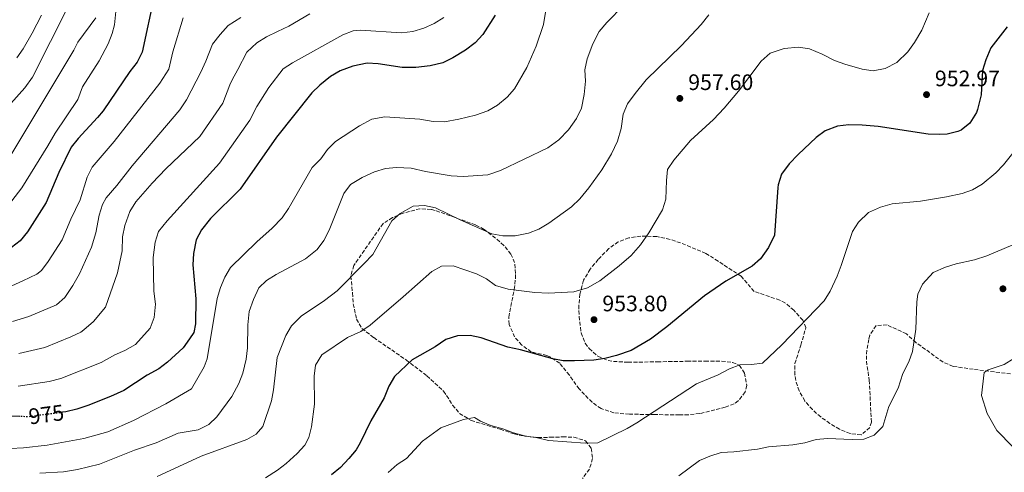
# Model space of a CAD drawing. Units: metres. Extents: x 651540 to 654997, y 4741666 to 4744055.
# Drawn here: x 653051 to 653492, y 4743164 to 4743367 of the extents above; entities that cross this region are included whole.
import ezdxf
from ezdxf.enums import TextEntityAlignment as Align

# ---------------------------------------------------------------- set-up
doc = ezdxf.new("R2010")
doc.units = ezdxf.units.M
doc.header["$MEASUREMENT"] = 0
doc.linetypes.add('DGN Style 3', pattern=[2.435891, 1.739922, -0.695969])
doc.linetypes.add('DGN Style 5', pattern=[1.217945, 0.521977, -0.695969])
for name, color, linetype, lineweight in [('Cota de curva de nivel directora', 7, 'Continuous', 0), ('Cota de punto acotado terreno', 7, 'Continuous', 0), ('Curva de nivel directora', 30, 'Continuous', 30), ('Curva de nivel directora no vista', 30, 'DGN Style 5', 30), ('Curva de nivel intermedia', 30, 'Continuous', 0), ('Punto acotado terreno (símbolo)', 7, 'Continuous', 0), ('Zona arbolada', 92, 'DGN Style 3', 0)]:
    doc.layers.add(name, color=color, linetype=linetype, lineweight=lineweight)
doc.styles.add('Style-Arial', font='arial.ttf')

# ---------------------------------------------------------------- blocks, each defined once
blk = doc.blocks.new('5PATER')
at = {"layer": 'Punto acotado terreno (símbolo)', "linetype": 'Continuous', "lineweight": 0}
h = blk.add_hatch(color=51, dxfattribs=at)
edge = h.paths.add_edge_path()
edge.add_ellipse((0, 0), major_axis=(-0.11, -0.111), ratio=0.999422, start_angle=0, end_angle=360)

msp = doc.modelspace()

# ---------------------------------------------------------------- linework, layer by layer
at = {"layer": 'Curva de nivel directora', "color": 30, "linetype": 'Continuous', "lineweight": 30, "flags": 128}
for points, elevation in [([(653111.3, 4743378.25), (653105.66, 4743352.42), (653103.43, 4743347.95), (653100.15, 4743343.84), (653088.18, 4743326.24), (653085.76, 4743323.22), (653077.06, 4743313.9), (653073.95, 4743309.98), (653068.33, 4743298.57), (653062.77, 4743285.25), (653054.35, 4743272), (653051.14, 4743268.04), (653047.16, 4743265.03)], 1000), ([(653263.83, 4743369), (653258.26, 4743360.43), (653254.91, 4743356.71), (653250.5, 4743353.42), (653244.94, 4743349.94), (653240.45, 4743347.75), (653234.7, 4743346.31), (653228.33, 4743345.68), (653222.17, 4743345.67), (653211.45, 4743347.31), (653206.46, 4743347.6), (653200.1, 4743346.26), (653194.43, 4743344.19), (653190.14, 4743341.62), (653185.36, 4743337.65), (653181.73, 4743334.21), (653165.95, 4743314.48), (653149.55, 4743291.14), (653136.38, 4743278.08), (653132.34, 4743272.92), (653129.97, 4743268.52), (653128.75, 4743262.36), (653128.45, 4743257.22), (653129.7, 4743242.13), (653129.62, 4743230.94), (653128.9, 4743226.93), (653126.86, 4743224.16), (653124.02, 4743220.12), (653117.11, 4743213.69), (653113.13, 4743210.67), (653108, 4743207.88), (653097.54, 4743200.97), (653091.59, 4743198.29), (653081.35, 4743194.32), (653076.44, 4743192.65), (653071.58, 4743191.46), (653070.05, 4743191.26)], 975), ([(653493.24, 4743363.84), (653485.9, 4743354.35), (653483.65, 4743349.08), (653482.18, 4743344.31), (653481.48, 4743333.32), (653479.95, 4743326.75), (653479.5, 4743325.53), (653476.52, 4743320.64), (653472.56, 4743317.6), (653471.14, 4743316.98), (653466.3, 4743315.84), (653462.77, 4743315.56), (653457.78, 4743315.73), (653435.39, 4743319.19), (653428.27, 4743319.73), (653422.19, 4743319.88), (653417.21, 4743319.37), (653411.66, 4743317.32), (653407.67, 4743314.32), (653399.58, 4743306.71), (653395.5, 4743302.48), (653392.15, 4743297.87), (653390.55, 4743293.14), (653390.4, 4743291.85), (653388.89, 4743270.62), (653386.28, 4743264.97), (653382.7, 4743260.03), (653379.01, 4743256.67), (653367.09, 4743249.92), (653357.56, 4743243.39), (653340.74, 4743229.5), (653333.42, 4743223.95), (653324.74, 4743218.9), (653318.17, 4743216.64), (653312.96, 4743215.34), (653308.01, 4743214.67), (653299.35, 4743214.24), (653294.35, 4743214.34), (653289.6, 4743215.26), (653275.14, 4743219.24)], 950), ([(653275.14, 4743219.24), (653269.49, 4743220.47), (653257.51, 4743224.54), (653252.64, 4743225.68), (653247, 4743225.57), (653241.76, 4743223.81), (653236.94, 4743220.62), (653226.64, 4743214.68), (653218.74, 4743207.36), (653216.22, 4743203.03), (653214.18, 4743197.79), (653208.21, 4743187.42), (653203.32, 4743177.55), (653201.51, 4743174.43), (653198.32, 4743170.58), (653194.5, 4743166.62), (653190.55, 4743163.34)], 950), ([(653050.92, 4743189.37), (653016.95, 4743190.29), (653011.2, 4743191), (652990.24, 4743194.54), (652977.39, 4743197.38), (652972.67, 4743197.47), (652967.99, 4743196.85), (652963.54, 4743194.57), (652952.78, 4743182.01), (652948.98, 4743178.08), (652945.2, 4743174.81), (652940.48, 4743172.64), (652922.74, 4743166.61), (652918.06, 4743164.38)], 975)]:
    msp.add_lwpolyline(points, dxfattribs=dict(at, elevation=elevation))
at = {"layer": 'Curva de nivel directora no vista', "color": 30, "linetype": 'DGN Style 5', "lineweight": 30, "elevation": 975, "flags": 128}
msp.add_lwpolyline([(653070.05, 4743191.26), (653054.95, 4743189.26), (653050.92, 4743189.37)], dxfattribs=at)
at = {"layer": 'Curva de nivel intermedia', "color": 30, "linetype": 'Continuous', "lineweight": 0, "flags": 128}
for points, elevation in [([(653094.39, 4743375.17), (653093.38, 4743364.79), (653092.31, 4743360.81), (653090.42, 4743356.16), (653086.42, 4743348.53), (653079.05, 4743336.95), (653076.85, 4743331.25), (653066.71, 4743316.18), (653063.44, 4743310.62), (653055.77, 4743297.97), (653051.89, 4743291.7), (653043.9, 4743281.41)], 1005), ([(653072.7, 4743373.28), (653056.57, 4743341.32), (653053.09, 4743336.59), (653046.94, 4743329.48)], 1015), ([(653321.48, 4743373.48), (653313.79, 4743365.78), (653310.41, 4743361.77), (653307.54, 4743356.22), (653305.05, 4743349.51), (653304.06, 4743344.61), (653304.28, 4743339.48), (653303.77, 4743333.52), (653302.46, 4743327.35), (653300.3, 4743322.84), (653296.71, 4743317.7), (653292.41, 4743313.27), (653287.38, 4743309.67), (653266.15, 4743299.45), (653260.53, 4743297.64), (653249.51, 4743296.78), (653244.17, 4743297.18), (653232.66, 4743299.12), (653226.15, 4743300.6), (653219.6, 4743300.91), (653214.64, 4743300.38), (653209.76, 4743298.98), (653204.26, 4743296.31), (653199.05, 4743293.2), (653196.02, 4743289.2), (653189.42, 4743272.79), (653187.04, 4743268.21), (653184.14, 4743264.13), (653178.81, 4743260.02), (653165.71, 4743252.99), (653161.47, 4743250.34), (653157.98, 4743246.94), (653155.63, 4743241.81), (653153.69, 4743236.46), (653153.08, 4743230.41), (653152.85, 4743220.07), (653152.28, 4743215.1), (653150.8, 4743208.81), (653149.01, 4743204.11), (653145.84, 4743198.36), (653139.22, 4743189.21), (653135.59, 4743185.81)], 965), ([(653286.57, 4743371.28), (653285.45, 4743364.91), (653282.21, 4743355.17), (653278.01, 4743345.67), (653272.55, 4743336.03), (653269.17, 4743332.34), (653264.84, 4743328.73), (653260.55, 4743326.16), (653255.01, 4743324.31), (653247.5, 4743322.46), (653241.13, 4743321.35), (653236.12, 4743321.51), (653230.16, 4743322.52), (653214.35, 4743323.53), (653208.6, 4743322.49), (653203.06, 4743319.51), (653192.34, 4743312.45), (653188.8, 4743308.91), (653185.72, 4743304.69), (653181.93, 4743300.79), (653171.23, 4743282.51), (653168.41, 4743278.38), (653164, 4743273.75), (653157.03, 4743267.58), (653145.23, 4743256.11), (653142.77, 4743251.73), (653140.83, 4743247.12), (653139.3, 4743242.19), (653134.82, 4743215.18), (653133.49, 4743211.69), (653127.86, 4743201.72), (653116.29, 4743195.13), (653101.79, 4743187.6), (653090.32, 4743182.49), (653079.56, 4743179.59), (653063.11, 4743176.57), (653052.57, 4743175.36), (653046.77, 4743175.08)], 970), ([(653149.84, 4743367.98), (653144.2, 4743364.38), (653140.61, 4743360.37), (653137.23, 4743356.05), (653134.26, 4743348.45), (653132.01, 4743343.52), (653125.56, 4743331.08), (653122.57, 4743326.72), (653101.18, 4743301.67), (653094.42, 4743292.73), (653089.6, 4743287.28), (653087.99, 4743284.27), (653086.53, 4743279.47), (653084.9, 4743271.66), (653083.06, 4743265.19), (653077.6, 4743253.3), (653074.73, 4743248.03), (653071.12, 4743242.65), (653067.31, 4743239.41), (653054.93, 4743234.13), (653047.62, 4743231.96)], 990), ([(653060.6, 4743369.06), (653056.43, 4743360.95), (653052.44, 4743354.02), (653049.52, 4743349.96)], 1020), ([(653240.81, 4743367.98), (653236.56, 4743365.34), (653231.82, 4743363.17), (653226.91, 4743361.66), (653221.94, 4743361.19), (653203.46, 4743362.35), (653200.3, 4743362.01), (653195.57, 4743360.19), (653173.12, 4743347.71), (653168.87, 4743345.06), (653162.51, 4743336.6), (653157.03, 4743328.12), (653153.89, 4743322.06), (653140.39, 4743302.83), (653116.85, 4743276.95), (653113.03, 4743272.2), (653111.52, 4743267.4), (653110.61, 4743260.52), (653110.94, 4743245.52), (653111.74, 4743239.64), (653111.08, 4743233.67), (653109.32, 4743228.99), (653102.76, 4743221.69), (653097.94, 4743218.91), (653093.52, 4743217.05), (653087.32, 4743213.62), (653069.29, 4743206.46), (653064.07, 4743205), (653050.23, 4743203.01)], 980), ([(653180.85, 4743369.7), (653171.41, 4743364.14), (653166.38, 4743361.67), (653161.35, 4743359.3), (653157.05, 4743356.63), (653152.64, 4743352.51), (653148.64, 4743344.7), (653146.08, 4743340.08), (653144.98, 4743337.86), (653141.83, 4743329.65), (653131.48, 4743314.77), (653116.35, 4743300.32), (653110.14, 4743293.84), (653102.85, 4743285.47), (653100.26, 4743281.2), (653097.95, 4743274.9), (653096.96, 4743269.76), (653096.71, 4743263.53), (653094.74, 4743253.7), (653089.23, 4743238.36), (653083.86, 4743231.85), (653079.55, 4743228.18), (653078.28, 4743227.2), (653073.82, 4743224.99), (653062.1, 4743220.3), (653050.45, 4743217.52)], 985), ([(653458.26, 4743370.1), (653454.92, 4743362.4), (653451.59, 4743356.74), (653448.74, 4743352.63), (653443.77, 4743347.85), (653438.55, 4743345.1), (653433.17, 4743344.2), (653428.21, 4743344.9), (653420.5, 4743347.04), (653415.78, 4743348.68), (653410.37, 4743351.53), (653404.59, 4743354), (653399.65, 4743354.71), (653393.28, 4743354.19), (653387.02, 4743351.97), (653382.96, 4743348.42), (653372.88, 4743335.07), (653366.42, 4743327.44), (653361.61, 4743322.28), (653351.38, 4743312.9), (653343.8, 4743304.21), (653341.08, 4743299.94), (653340.59, 4743294.96), (653340.35, 4743286.67), (653338.76, 4743281.92), (653332.72, 4743271.54), (653328.93, 4743266.3), (653324.72, 4743261.47), (653319.4, 4743256.77), (653310.78, 4743250.15), (653305.24, 4743247.02), (653299.13, 4743245.21), (653287.78, 4743244.57), (653281.56, 4743244.88), (653269.62, 4743246.36), (653264.01, 4743248.07), (653259.94, 4743251), (653255.42, 4743253.25), (653245.02, 4743256.84), (653239.74, 4743256.72), (653235.4, 4743254.25), (653222.68, 4743242.9), (653207.81, 4743230.26), (653203.71, 4743227.4), (653197.75, 4743224.82), (653186.16, 4743217), (653183.38, 4743212.39), (653182.69, 4743207.45), (653182.87, 4743194.97), (653181.59, 4743184.75), (653180.36, 4743179.92), (653178.51, 4743176.52), (653175.14, 4743172.83), (653170.24, 4743168.36), (653166.29, 4743165.3), (653160.91, 4743161.92)], 955), ([(653359.58, 4743369.23), (653356.1, 4743364.81), (653347.28, 4743355.46), (653331.49, 4743340.13), (653326.51, 4743334.04), (653323.05, 4743329.38), (653321.24, 4743324.71), (653320.33, 4743318.24), (653318.69, 4743312.59), (653315.93, 4743307.04), (653311.59, 4743299.83), (653305.77, 4743291.72), (653301.69, 4743286.76), (653298.1, 4743283.3), (653287.92, 4743275.98), (653283.36, 4743273.27), (653278.71, 4743271.46), (653272.72, 4743270.32), (653267.2, 4743270.24), (653262.28, 4743271.13), (653248.2, 4743277.37), (653237.07, 4743282.78), (653232.13, 4743283.82)], 960), ([(653084.9, 4743367.9), (653076.91, 4743356.9), (653075.14, 4743353.37), (653045.55, 4743304.19)], 1010), ([(653124.1, 4743367.84), (653119.42, 4743352.65), (653117.71, 4743344.83), (653113.66, 4743338.66), (653093.22, 4743312.45), (653083.38, 4743301), (653081.08, 4743296.56), (653077.91, 4743286.39), (653073.72, 4743277.77), (653069.91, 4743268.52), (653063.68, 4743258.71), (653060.61, 4743254.76), (653058.48, 4743253.13), (653052.3, 4743250.05), (653045.65, 4743247.11)], 995), ([(653498.07, 4743310.31), (653491.5, 4743302)], 945), ([(653491.5, 4743302), (653488.04, 4743298.43), (653482.02, 4743293.39), (653477.67, 4743290.87), (653472.96, 4743289.2), (653466.07, 4743287.7), (653454.38, 4743285.78), (653441.6, 4743284.65), (653436.41, 4743283.05), (653431, 4743280.68), (653426.52, 4743276.42), (653423.9, 4743272.18), (653418.89, 4743256.98), (653416.95, 4743252.15), (653413.82, 4743245.42), (653411.21, 4743241.16), (653392.22, 4743221.42), (653383.61, 4743213.29), (653378.67, 4743212.67), (653373.43, 4743212.56), (653368.8, 4743210.66), (653363.73, 4743207.98), (653353.99, 4743203.96), (653327.35, 4743186.52), (653323.03, 4743184.01), (653309.83, 4743177.56), (653304.16, 4743177.52), (653287.73, 4743178.71), (653282.87, 4743179.87), (653276.92, 4743180.8), (653272.09, 4743182.07), (653267.22, 4743183.92), (653261.9, 4743185.41), (653257.3, 4743187.37), (653254.64, 4743188.92), (653249.71, 4743187.98), (653239.44, 4743184.26), (653231.34, 4743178.36), (653224.19, 4743170.53), (653219.93, 4743167.9), (653215.85, 4743164.39)], 945), ([(653232.13, 4743283.82), (653227.14, 4743283.6), (653221.24, 4743280.31), (653217.6, 4743276.91), (653209, 4743261.91), (653205, 4743257.69), (653193, 4743245.66), (653187.4, 4743241.37), (653176.87, 4743234.36), (653172.61, 4743229.98), (653170.03, 4743225.71), (653166.24, 4743215.84), (653164.53, 4743201.34), (653163.6, 4743196.43), (653159.82, 4743184.92), (653156.74, 4743181.48), (653152.67, 4743179.1), (653132.17, 4743171.63), (653112.43, 4743162.57)], 960), ([(653495.71, 4743266.26), (653484.09, 4743261.29), (653478.55, 4743259.53), (653470.33, 4743257.71), (653465.56, 4743256.31), (653460.06, 4743253.88), (653455.31, 4743248.63), (653453.1, 4743244.2)], 940), ([(653453.1, 4743244.2), (653452.68, 4743240.66), (653452.27, 4743228.41), (653450.75, 4743218.51), (653449.14, 4743213.79), (653446.48, 4743208.66), (653444.35, 4743202.05), (653440.18, 4743193.88), (653437.43, 4743184.84), (653433.65, 4743180.96), (653428.96, 4743179.31), (653423.74, 4743179.09), (653412.68, 4743179.49), (653407.69, 4743179.16), (653402.59, 4743177.6), (653397.23, 4743176.66), (653386.31, 4743175.83), (653381.37, 4743174.83), (653370.71, 4743173.56), (653365.11, 4743173.25), (653359.92, 4743171.65), (653355.32, 4743169.7), (653346.1, 4743162.76)], 940), ([(653496.11, 4743215.36), (653491.86, 4743212.73), (653484.68, 4743210.25), (653482.83, 4743209.12), (653481.72, 4743198.85), (653484.17, 4743190.78), (653488.59, 4743183.08), (653495.74, 4743175.79)], 935), ([(653135.59, 4743185.81), (653130.76, 4743183.44), (653121.86, 4743181.98), (653111.98, 4743177.55), (653102.24, 4743174.28), (653086.67, 4743168.1), (653076.76, 4743165.61), (653070.48, 4743164.64), (653059.84, 4743164)], 965)]:
    msp.add_lwpolyline(points, dxfattribs=dict(at, elevation=elevation))
at = {"layer": 'Zona arbolada', "color": 92, "linetype": 'DGN Style 3', "lineweight": 0}
for points in [[(653497.12, 4743208.16, 943.33), (653477.97, 4743210.52, 944.59), (653468.98, 4743211.82, 945.59), (653464.45, 4743213.72, 946.33), (653452.33, 4743222.47, 948.88), (653448.01, 4743226.37, 949.49), (653439.36, 4743230.39, 949.39), (653434.48, 4743230.06, 949.49), (653431.68, 4743225.83, 949.52), (653431.17, 4743223.88, 949.49), (653430.29, 4743219.04, 948.43), (653430.12, 4743214.17, 947.25), (653431.4, 4743205.6, 947.44), (653432.35, 4743186.86, 947.3), (653431.64, 4743184.45, 947.24), (653427.77, 4743181.18, 947.23), (653422.84, 4743181.74, 947.29), (653418.06, 4743183.71, 947.36), (653413.77, 4743186.27, 947.44), (653409.64, 4743189.19, 947.54), (653405.92, 4743192.45, 947.83), (653402.61, 4743196.32, 949.04), (653399.99, 4743200.83, 950.73), (653398.5, 4743205.52, 951.91), (653398.13, 4743208.02, 952.16), (653398.07, 4743213.04, 952.16), (653400.78, 4743221.37, 952.16), (653403.03, 4743229.18, 952.78), (653401.58, 4743232.46, 953.19), (653397.68, 4743236.97, 954.83), (653393.83, 4743240.14, 955.68), (653391.3, 4743241.48, 955.86), (653379.8, 4743245.37, 955.86), (653374.04, 4743252.14, 957.09), (653363.76, 4743258.9, 957.92), (653358.21, 4743262.38, 957.71), (653351.42, 4743265.25, 958.12), (653346.9, 4743267.09, 958.74), (653342.18, 4743268.65, 958.94), (653336.22, 4743269.95, 959.15), (653329.03, 4743270.14, 959.35), (653323.69, 4743269.31, 959.35), (653319, 4743267.59, 959.35), (653314.7, 4743264.53, 959.35), (653309.98, 4743259.73, 959.35), (653306.35, 4743255.38, 959.19), (653303.41, 4743250.36, 958.85), (653301.76, 4743244.22, 958.33), (653301.34, 4743239.24, 958.27), (653301.4, 4743234.22, 958.4), (653302.32, 4743226.83, 957.94), (653304.18, 4743222.2, 957.42), (653305.9, 4743219.79, 957.09), (653309.89, 4743216.34, 956.33), (653314.41, 4743214.48, 955.53), (653316.79, 4743214.06, 955.24), (653323.36, 4743213.66, 954.83), (653336.51, 4743213.88, 954.42), (653341.48, 4743213.98, 953.93), (653349.86, 4743214.11, 952.57), (653357.87, 4743214.12, 950.73), (653365.26, 4743214.13, 950.52), (653370.18, 4743213.63, 950.52), (653373.27, 4743212.29, 950.52), (653375.54, 4743208.8, 950.52), (653376.57, 4743203.26, 950.32), (653375.75, 4743200.38, 950.32), (653372.7, 4743196.33, 950.32), (653370.83, 4743195.04, 950.32), (653366.93, 4743193.59, 950.32), (653355.44, 4743190.7, 950.73), (653350.45, 4743190.15, 950.7), (653346.4, 4743190.07, 950.73), (653335.31, 4743190.26, 951.75), (653323.95, 4743190.42, 951.94), (653317.03, 4743191.06, 952.16), (653311.28, 4743192.9, 952.37), (653307.26, 4743195.75, 953.22), (653301.41, 4743201.71, 953.6), (653297.09, 4743207.87, 954.83), (653292.76, 4743213.2, 955.86), (653288.61, 4743215.97, 956.17), (653287.01, 4743216.68, 956.27), (653280.02, 4743218.32, 956.68), (653275.71, 4743221.39, 956.89), (653272.52, 4743225, 958.09), (653270.07, 4743230.63, 959.29), (653269.94, 4743233.91, 959.97), (653270.84, 4743238.7, 961.11), (653272.38, 4743246.23, 962.23), (653272.92, 4743251.16, 962.93), (653272.99, 4743253.42, 963.25), (653272.51, 4743258.28, 964.17), (653270.92, 4743262.05, 964.9), (653267.74, 4743266, 965.46), (653263.99, 4743269.21, 965.71), (653258.87, 4743273.1, 965.72), (653255.09, 4743275.17, 965.72), (653236.98, 4743281.62, 965.72), (653235.16, 4743282.12, 965.72), (653230.15, 4743282.42, 965.72), (653222.63, 4743280.46, 965.31), (653217.91, 4743278.4, 965.31), (653213.62, 4743275.79, 965.31), (653200.49, 4743257.01, 964.28), (653199.21, 4743252.27, 964.3), (653199.89, 4743244.69, 964.28), (653200.3, 4743239.8, 963.53), (653201.76, 4743232.99, 961.82), (653204.18, 4743228.8, 960.31), (653209.47, 4743224.7, 959.38), (653223.97, 4743214.69, 957.49), (653233.21, 4743207.57, 955.66), (653240.76, 4743200.77, 952.59), (653244.76, 4743194.51, 951.98), (653247.87, 4743190.75, 950.84), (653253.06, 4743187.59, 950.76), (653266.1, 4743183.67, 950.76), (653272.28, 4743181.62, 950.14), (653277.16, 4743180.55, 950.14), (653283.04, 4743180.01, 950.14), (653288.45, 4743180.07, 950.14), (653294.04, 4743180.25, 949.53), (653299.04, 4743180.14, 949.61), (653304.35, 4743178.51, 948.43), (653306.85, 4743175.15, 947.69), (653307.43, 4743170.55, 947.69), (653306.1, 4743165.86, 946.59), (653302.89, 4743161.57, 945.25)], [(653351.42, 4743265.25, 958.12), (653346.9, 4743267.09, 958.74), (653342.18, 4743268.65, 958.94), (653336.22, 4743269.95, 959.15), (653329.03, 4743270.14, 959.35), (653323.69, 4743269.31, 959.35), (653319, 4743267.59, 959.35), (653314.7, 4743264.53, 959.35), (653309.98, 4743259.73, 959.35), (653306.35, 4743255.38, 959.19), (653303.41, 4743250.36, 958.85), (653301.76, 4743244.22, 958.33), (653301.34, 4743239.24, 958.27), (653301.4, 4743234.22, 958.4), (653302.32, 4743226.83, 957.94), (653304.18, 4743222.2, 957.42), (653305.9, 4743219.79, 957.09), (653309.89, 4743216.34, 956.33), (653314.41, 4743214.48, 955.53), (653316.79, 4743214.06, 955.24), (653323.36, 4743213.66, 954.83), (653336.51, 4743213.88, 954.42), (653341.48, 4743213.98, 953.93), (653349.86, 4743214.11, 952.57), (653357.87, 4743214.12, 950.73), (653365.26, 4743214.13, 950.52), (653370.18, 4743213.63, 950.52), (653373.27, 4743212.29, 950.52), (653375.54, 4743208.8, 950.52), (653376.57, 4743203.26, 950.32), (653375.75, 4743200.38, 950.32), (653372.7, 4743196.33, 950.32), (653370.83, 4743195.04, 950.32), (653366.93, 4743193.59, 950.32), (653355.44, 4743190.7, 950.73), (653350.45, 4743190.15, 950.7), (653346.4, 4743190.07, 950.73), (653335.31, 4743190.26, 951.75), (653323.95, 4743190.42, 951.94), (653317.03, 4743191.06, 952.16), (653311.28, 4743192.9, 952.37), (653307.26, 4743195.75, 953.22), (653301.41, 4743201.71, 953.6), (653297.09, 4743207.87, 954.83), (653292.76, 4743213.2, 955.86), (653288.61, 4743215.97, 956.17), (653287.01, 4743216.68, 956.27), (653280.02, 4743218.32, 956.68), (653275.71, 4743221.39, 956.89), (653272.52, 4743225, 958.09), (653270.07, 4743230.63, 959.29), (653269.94, 4743233.91, 959.97), (653270.84, 4743238.7, 961.11), (653272.38, 4743246.23, 962.23), (653272.92, 4743251.16, 962.93), (653272.99, 4743253.42, 963.25), (653272.51, 4743258.28, 964.17), (653270.92, 4743262.05, 964.9), (653267.74, 4743266, 965.46), (653263.99, 4743269.21, 965.71), (653258.87, 4743273.1, 965.72), (653255.09, 4743275.17, 965.72), (653236.98, 4743281.62, 965.72), (653235.16, 4743282.12, 965.72), (653230.15, 4743282.42, 965.72), (653222.63, 4743280.46, 965.31), (653217.91, 4743278.4, 965.31), (653213.62, 4743275.79, 965.31), (653200.49, 4743257.01, 964.28), (653199.21, 4743252.27, 964.3), (653199.89, 4743244.69, 964.28), (653200.3, 4743239.8, 963.53), (653201.76, 4743232.99, 961.82), (653204.18, 4743228.8, 960.31), (653209.47, 4743224.7, 959.38), (653223.97, 4743214.69, 957.49), (653233.21, 4743207.57, 955.66), (653240.76, 4743200.77, 952.59), (653244.76, 4743194.51, 951.98), (653247.87, 4743190.75, 950.84), (653253.06, 4743187.59, 950.76), (653266.1, 4743183.67, 950.76), (653272.28, 4743181.62, 950.14), (653277.16, 4743180.55, 950.14), (653283.04, 4743180.01, 950.14), (653288.45, 4743180.07, 950.14), (653294.04, 4743180.25, 949.53), (653299.04, 4743180.14, 949.61), (653304.35, 4743178.51, 948.43), (653306.85, 4743175.15, 947.69), (653307.43, 4743170.55, 947.69), (653306.1, 4743165.86, 946.59), (653302.89, 4743161.57, 945.25)], [(653497.12, 4743208.16, 943.33), (653477.97, 4743210.52, 944.59), (653468.98, 4743211.82, 945.59), (653464.45, 4743213.72, 946.33), (653452.33, 4743222.47, 948.88), (653448.01, 4743226.37, 949.49), (653439.36, 4743230.39, 949.39), (653434.48, 4743230.06, 949.49), (653431.68, 4743225.83, 949.52), (653431.17, 4743223.88, 949.49), (653430.29, 4743219.04, 948.43), (653430.12, 4743214.17, 947.25), (653431.4, 4743205.6, 947.44), (653432.35, 4743186.86, 947.3), (653431.64, 4743184.45, 947.24), (653427.77, 4743181.18, 947.23), (653422.84, 4743181.74, 947.29), (653418.06, 4743183.71, 947.36), (653413.77, 4743186.27, 947.44), (653409.64, 4743189.19, 947.54), (653405.92, 4743192.45, 947.83), (653402.61, 4743196.32, 949.04), (653399.99, 4743200.83, 950.73), (653398.5, 4743205.52, 951.91), (653398.13, 4743208.02, 952.16), (653398.07, 4743213.04, 952.16), (653400.78, 4743221.37, 952.16), (653403.03, 4743229.18, 952.78), (653401.58, 4743232.46, 953.19), (653397.68, 4743236.97, 954.83), (653393.83, 4743240.14, 955.68), (653391.3, 4743241.48, 955.86), (653379.8, 4743245.37, 955.86), (653374.04, 4743252.14, 957.09), (653363.76, 4743258.9, 957.92), (653358.21, 4743262.38, 957.71), (653351.42, 4743265.25, 958.12)]]:
    msp.add_polyline3d(points, dxfattribs=at)

# ---------------------------------------------------------------- block references
at = {"layer": 'Punto acotado terreno (símbolo)', "color": 7, "linetype": 'Continuous', "lineweight": 0, "xscale": 10, "yscale": 10, "zscale": 10}
for p in [(653346.56, 4743331.78, 957.59), (653457.05, 4743333.48, 952.97), (653491.27, 4743246.56, 937.47), (653308.1, 4743232.73, 953.8)]:
    msp.add_blockref('5PATER', p, dxfattribs=at)

# ---------------------------------------------------------------- texts
at = {"layer": 'Cota de curva de nivel directora', "color": 7, "linetype": 'Continuous', "lineweight": 0, "style": 'Style-Arial'}
msp.add_text('975', height=7, rotation=7.5317, dxfattribs=at).set_placement((653062.79, 4743190.3, 975), align=Align.MIDDLE_CENTER)
at = {"layer": 'Cota de punto acotado terreno', "color": 7, "linetype": 'Continuous', "lineweight": 0, "style": 'Style-Arial'}
for s, p in [('957.60', (653350.31, 4743335.53, 957.59)), ('952.97', (653460.8, 4743337.23, 952.97)), ('953.80', (653311.85, 4743236.48, 953.8))]:
    msp.add_text(s, height=7, dxfattribs=at).set_placement(p)

doc.saveas('drawing.dxf')
